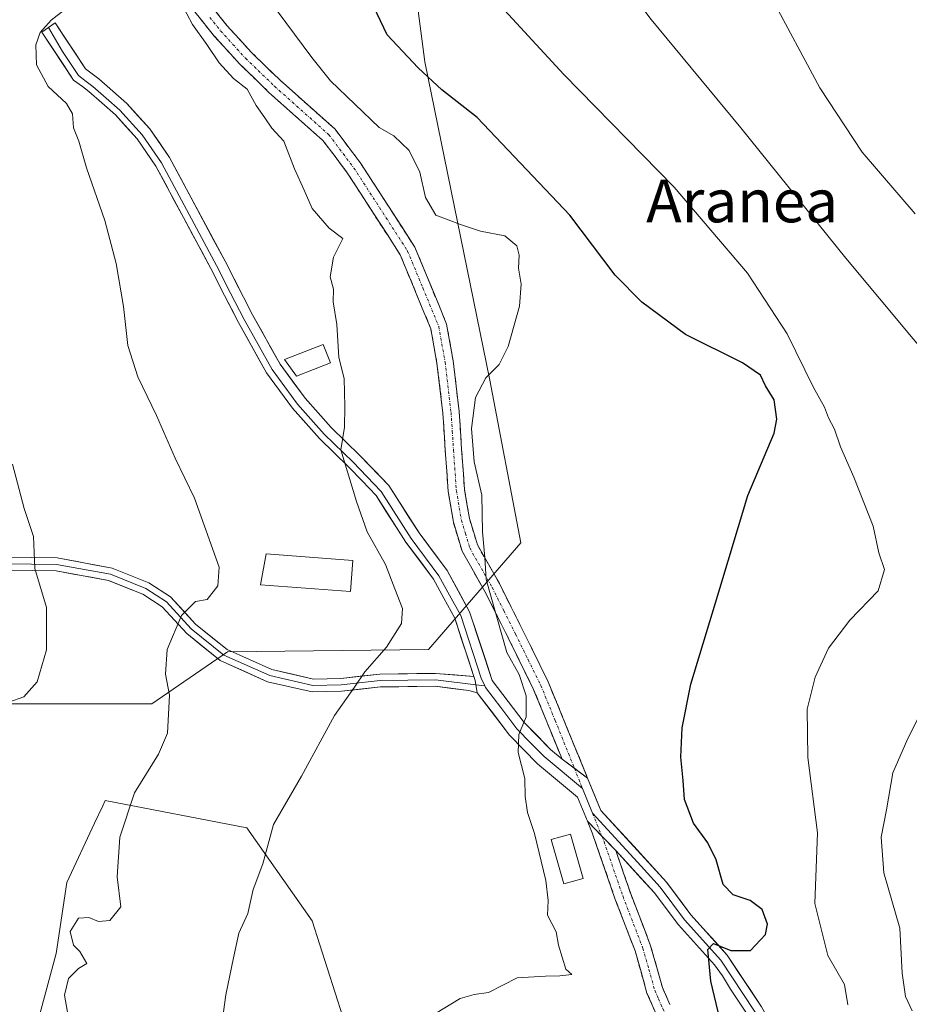
# Model space of a CAD drawing. Units: metres. Extents: x 573336 to 576774, y 4728821 to 4731171.
# Drawn here: x 574029 to 574195, y 4730852 to 4731036 of the extents above; entities that cross this region are included whole.
import ezdxf
from ezdxf.enums import TextEntityAlignment as Align

# ---------------------------------------------------------------- set-up
doc = ezdxf.new("R2010")
doc.units = ezdxf.units.M
doc.header["$MEASUREMENT"] = 0
doc.linetypes.add('TRAZO_Y_PUNTO', pattern=[1, 0.5, -0.25, 0, -0.25])
doc.linetypes.add('TRAZOSX2', pattern=[1.5, 1, -0.5])
for name, color, linetype, lineweight in [('Arbolado forestal CxS', 92, 'Continuous', 0), ('Camino', 19, 'TRAZOSX2', 0), ('Camino Cxs', 19, 'Continuous', 0), ('Camino eje', 19, 'TRAZO_Y_PUNTO', 0), ('Cultivos herbáceos CxS', 92, 'Continuous', 0), ('Curva de nivel maestra', 36, 'Continuous', 30), ('Curva de nivel normal', 36, 'Continuous', 0), ('Depósito de agua', 142, 'Continuous', 0), ('Depósito de agua Cxs', 142, 'Continuous', 0), ('Edificación ligera', 1, 'Continuous', 0), ('Edificación ligera Cxs', 1, 'Continuous', 0), ('Edificación religiosa', 2, 'Continuous', 13), ('Edificación religiosa Cxs', 2, 'Continuous', 13), ('Layer 0', 7, 'Continuous', 0), ('Texto cartográfico', 19, 'Continuous', 0)]:
    doc.layers.add(name, color=color, linetype=linetype, lineweight=lineweight)
doc.styles.add('Arial', font='txt', dxfattribs={"height": 0.2})

# ---------------------------------------------------------------- blocks, each defined once
blk = doc.blocks.new('*U150')
at = {"layer": 'Cultivos herbáceos CxS', "color": 92, "linetype": 'Continuous', "lineweight": 0}
for points in [[(574090.89, 4730845.38, 580.24), (574083.76, 4730867.8, 582.85), (574071.53, 4730885.13, 585.18), (574045.03, 4730890.22, 590.15), (574044.59, 4730889.27, 590.2), (574043.06, 4730885.99, 590.63), (574037.9, 4730874.94, 590.3), (574035.86, 4730861.69, 590.03), (574031.79, 4730846.4, 590.87)], [(573944.99, 4730846.64, 602.99), (573959.14, 4730864.32, 603.08), (573985.2, 4730895, 597.45), (574006.64, 4730916.08, 596.33), (574008.07, 4730917.48, 596.35), (574009.37, 4730918.76, 596.36), (574021.93, 4730908.33, 594.41), (574053.77, 4730908.33, 590.16), (574067.92, 4730918.05, 588.02), (574105.46, 4730918.48, 582.47), (574122.75, 4730938.38, 578.47), (574116.93, 4730968.76, 579.74), (574104.78, 4731028.27, 574.81), (574101.74, 4731051.66, 570.9), (574110.92, 4731087.33, 567.69), (574099.63, 4731102.49, 570.65), (574089.41, 4731126.76, 577.09), (574073.75, 4731131.38, 580.13), (574079.18, 4731142.35, 581.42), (574236.97, 4731144.06, 561.75)]]:
    blk.add_polyline3d(points, dxfattribs=at)
blk = doc.blocks.new('*U185')
at = {"layer": 'Curva de nivel normal', "color": 36, "linetype": 'Continuous', "lineweight": 0}
blk.add_polyline3d([(574113.07, 4731045.13, 570), (574130.75, 4731025.9, 570), (574151.4, 4731004.8, 570), (574165.11, 4730988.76, 570), (574172.51, 4730977.42, 570), (574177.42, 4730967.41, 570), (574179.52, 4730963.75, 570), (574180.22, 4730961.74, 570), (574181.37, 4730959.59, 570), (574182.46, 4730956.29, 570), (574184.99, 4730950.63, 570), (574188.61, 4730941.49, 570), (574189.64, 4730936.53, 570), (574190.7, 4730933.43, 570), (574189.54, 4730929.43, 570), (574184.22, 4730923.93, 570), (574180.24, 4730918.69, 570), (574177.74, 4730913.3, 570), (574176.26, 4730907.32, 570), (574176.41, 4730898.29, 570), (574178.19, 4730884.19, 570), (574177.71, 4730871.02, 570), (574180.14, 4730861.3, 570), (574183.21, 4730855.87, 570), (574183.88, 4730852.1, 570)], dxfattribs=at)
blk = doc.blocks.new('*U193')
at = {"layer": 'Curva de nivel normal', "color": 36, "linetype": 'Continuous', "lineweight": 0}
blk.add_polyline3d([(574027.07, 4730908.65, 595), (574029.85, 4730909.62, 595), (574032.37, 4730912.41, 595), (574034.1, 4730918.4, 595), (574034.11, 4730926.32, 595), (574031.89, 4730933.58, 595), (574031.67, 4730939.54, 595), (574029.93, 4730944.79, 595), (574027.73, 4730953.09, 595)], dxfattribs=at)
blk = doc.blocks.new('*U202')
at = {"layer": 'Curva de nivel normal', "color": 36, "linetype": 'Continuous', "lineweight": 0}
for points in [[(574154.0033, 4731143.1606, 565), (574150.74, 4731134.94, 565), (574145.42, 4731116.5, 565), (574141.1, 4731103.88, 565), (574135.87, 4731093.52, 565), (574130.81, 4731084.03, 565), (574129.78, 4731076.08, 565), (574129.33, 4731069.68, 565), (574129.88, 4731063.42, 565), (574132.07, 4731057.44, 565), (574136.68, 4731050.06, 565), (574147.13, 4731036.18, 565), (574163.88, 4731015.94, 565), (574183.51, 4730991.56, 565), (574208.67, 4730961.4, 565)], [(574202.16, 4730915.89, 565), (574195.06, 4730901.84, 565), (574192.27, 4730895.4, 565), (574191.11, 4730888.5, 565), (574190.11, 4730883.37, 565), (574190.58, 4730876.75, 565), (574193.59, 4730866.4, 565), (574194.01, 4730858.01, 565), (574194.65, 4730853.61, 565), (574195.87, 4730850.94, 565)]]:
    blk.add_polyline3d(points, dxfattribs=at)
blk = doc.blocks.new('*U203')
at = {"layer": 'Curva de nivel normal', "color": 36, "linetype": 'Continuous', "lineweight": 0}
blk.add_polyline3d([(574077.22, 4731037.77, 580), (574083.68, 4731029.06, 580), (574087.14, 4731024.7, 580), (574096.27, 4731015.99, 580), (574099, 4731014.42, 580), (574101.86, 4731011.7, 580), (574103.85, 4731007.6, 580), (574104.91, 4731002.88, 580), (574106.84, 4730999.57, 580), (574111.49, 4730997.86, 580), (574115.22, 4730996.63, 580), (574119.72, 4730995.74, 580), (574121.97, 4730993.9, 580), (574122.45, 4730992.14, 580), (574122.29, 4730989.67, 580), (574122.8, 4730986.7, 580), (574122.49, 4730982.58, 580), (574120.36, 4730975.09, 580), (574118.71, 4730971.68, 580), (574116.21, 4730969.18, 580), (574114.26, 4730965.56, 580), (574113.52, 4730959.75, 580), (574114, 4730953.5, 580), (574115.46, 4730947.29, 580), (574115.58, 4730940.41, 580), (574116, 4730935.65, 580), (574116.26, 4730931.51, 580), (574120.14, 4730917.87, 580), (574122.4, 4730913.8, 580), (574123.75, 4730909.8, 580), (574123.75, 4730905.87, 580), (574122.36, 4730902.56, 580), (574122.22, 4730899.22, 580), (574123.46, 4730894.33, 580), (574123.57, 4730891.02, 580), (574124, 4730888, 580), (574125.32, 4730884.07, 580), (574127.42, 4730875.32, 580), (574127.86, 4730871.59, 580), (574127.75, 4730868.82, 580), (574129.34, 4730865.74, 580), (574129.81, 4730863.2, 580), (574131.13, 4730858.75, 580), (574132.26, 4730857.72, 580), (574130.04, 4730857.5, 580), (574127.37, 4730857.45, 580), (574122.04, 4730857.1, 580), (574116.71, 4730854.41, 580), (574114.04, 4730853.99, 580), (574111.37, 4730853.27, 580), (574105.37, 4730849.56, 580)], dxfattribs=at)
blk = doc.blocks.new('*U207')
at = {"layer": 'Curva de nivel maestra', "color": 36, "linetype": 'Continuous', "lineweight": 30}
blk.add_polyline3d([(574160.63, 4730846.6, 575), (574158.27, 4730856.48, 575), (574157.67, 4730862.4, 575), (574158.76, 4730863.53, 575), (574162.02, 4730862.21, 575), (574165.65, 4730862.24, 575), (574168.49, 4730865.2, 575), (574168.82, 4730867.12, 575), (574167.84, 4730869.87, 575), (574165.61, 4730871.56, 575), (574162.43, 4730872.63, 575), (574160.57, 4730874.57, 575), (574159.25, 4730879.16, 575), (574157.69, 4730882.32, 575), (574155.02, 4730885.99, 575), (574153.35, 4730890.42, 575), (574153.07, 4730894, 575), (574152.64, 4730898.37, 575), (574152.9, 4730903.84, 575), (574154.52, 4730912.01, 575), (574159.76, 4730929.21, 575), (574165.15, 4730947.22, 575), (574170.09, 4730958.9, 575), (574170.59, 4730961.48, 575), (574170.06, 4730965.09, 575), (574168.45, 4730967.74, 575), (574167.53, 4730969.68, 575), (574164.14, 4730971.99, 575), (574153.54, 4730977.3, 575), (574145.35, 4730983.36, 575), (574140.39, 4730988.38, 575), (574131.89, 4730999.61, 575), (574114.58, 4731017.87, 575), (574107.95, 4731023.04, 575), (574103.56, 4731027.14, 575), (574097.76, 4731033.3, 575), (574092.16, 4731045.09, 575)], dxfattribs=at)

msp = doc.modelspace()

# ---------------------------------------------------------------- linework, layer by layer
at = {"layer": 'Arbolado forestal CxS', "color": 92, "linetype": 'Continuous', "lineweight": 0}
for points in [[(573859.72, 4731139.97, 656.74), (574079.18, 4731142.35, 581.42), (574073.75, 4731131.38, 580.13), (574089.41, 4731126.76, 577.09), (574099.63, 4731102.49, 570.65), (574110.92, 4731087.33, 567.69), (574101.74, 4731051.66, 570.9), (574104.78, 4731028.27, 574.81), (574116.93, 4730968.76, 579.74), (574122.75, 4730938.38, 578.47), (574105.46, 4730918.48, 582.47), (574067.92, 4730918.05, 588.02), (574053.77, 4730908.33, 590.16), (574021.93, 4730908.33, 594.41), (574009.37, 4730918.76, 596.36), (574008.07, 4730917.48, 596.35), (574006.64, 4730916.08, 596.33), (573985.2, 4730895, 597.45), (573959.14, 4730864.32, 603.08), (573944.99, 4730846.64, 602.99)], [(574079.18, 4731142.35, 581.42), (574073.75, 4731131.38, 580.13), (574089.41, 4731126.76, 577.09), (574099.63, 4731102.49, 570.65), (574110.92, 4731087.33, 567.69), (574101.74, 4731051.66, 570.9), (574104.78, 4731028.27, 574.81), (574116.93, 4730968.76, 579.74), (574122.75, 4730938.38, 578.47), (574105.46, 4730918.48, 582.47), (574067.92, 4730918.05, 588.02), (574053.77, 4730908.33, 590.16), (574021.93, 4730908.33, 594.41), (574009.37, 4730918.76, 596.36), (574008.07, 4730917.48, 596.35), (574006.64, 4730916.08, 596.33), (573985.2, 4730895, 597.45), (573959.14, 4730864.32, 603.08), (573944.99, 4730846.64, 602.99)], [(574031.79, 4730846.4, 590.87), (574035.86, 4730861.69, 590.03), (574037.9, 4730874.94, 590.3), (574043.06, 4730885.99, 590.63), (574044.59, 4730889.27, 590.2), (574045.03, 4730890.22, 590.15), (574071.53, 4730885.13, 585.18), (574083.76, 4730867.8, 582.85), (574090.89, 4730845.38, 580.24)], [(574031.79, 4730846.4, 590.87), (574035.86, 4730861.69, 590.03), (574037.9, 4730874.94, 590.3), (574043.06, 4730885.99, 590.63), (574044.59, 4730889.27, 590.2), (574045.03, 4730890.22, 590.15), (574071.53, 4730885.13, 585.18), (574083.76, 4730867.8, 582.85), (574090.89, 4730845.38, 580.24)]]:
    msp.add_polyline3d(points, dxfattribs=at)
at = {"layer": 'Camino', "color": 19, "linetype": 'TRAZOSX2', "lineweight": 0}
for points in [[(574039.36, 4731082.73), (574041.59, 4731076.86), (574047.14, 4731065.05), (574049.99, 4731060.25), (574053.56, 4731054.52), (574063.76, 4731040.05), (574067.79, 4731035.05), (574072.4, 4731029.97), (574077.75, 4731024.79), (574088.01, 4731015.65), (574092.81, 4731009.28), (574102.94, 4730993.61), (574108.87, 4730979.25), (574110.1, 4730972.37), (574111.22, 4730962.89), (574111.68, 4730955.82), (574112.21, 4730948.34), (574113.12, 4730942.95), (574114.61, 4730938.04), (574118.73, 4730930.77), (574123.13, 4730922.01), (574127.86, 4730912.39), (574135.23, 4730894.41)], [(574130.44, 4730898), (574125.07, 4730911.13), (574120.38, 4730920.65), (574116.02, 4730929.32), (574111.77, 4730936.82), (574110.13, 4730942.25), (574109.16, 4730947.98), (574108.62, 4730955.61), (574108.17, 4730962.61), (574107.07, 4730971.92), (574105.91, 4730978.39), (574100.21, 4730992.18), (574090.29, 4731007.52), (574085.74, 4731013.56), (574075.66, 4731022.54), (574070.2, 4731027.83), (574065.45, 4731033.05), (574061.31, 4731038.2), (574050.98, 4731052.85), (574046.55, 4731060.23), (574044.52, 4731063.66), (574038.85, 4731075.7), (574037.95, 4731078.07)], [(574140.31, 4730794.21), (574147.44, 4730801.85), (574152.77, 4730808.34), (574154.81, 4730812.45), (574155.52, 4730814.48), (574156.01, 4730821.72), (574155.59, 4730829.77), (574153.22, 4730837.95), (574147.96, 4730850.52), (574146.32, 4730854.28), (574144.09, 4730862.15), (574140.4, 4730871.77), (574136.09, 4730884.21), (574135.21, 4730886.36)], [(574140.48, 4730880.91), (574143.28, 4730872.82), (574147, 4730863.12), (574149.22, 4730855.32), (574150.61, 4730852.12)]]:
    msp.add_lwpolyline(points, dxfattribs=at)
at = {"layer": 'Camino Cxs', "color": 19, "linetype": 'Continuous', "lineweight": 0}
for points in [[(574130.44, 4730898), (574135.23, 4730894.41)], [(574135.21, 4730886.36), (574140.48, 4730880.91)]]:
    msp.add_lwpolyline(points, dxfattribs=at)
for points in [[(574065.78, 4731037.55, 583.43), (574067.79, 4731035.05, 583.21), (574070.1, 4731032.51, 583.12), (574072.4, 4731029.97, 582.88), (574075.08, 4731027.38, 582.85), (574077.75, 4731024.79, 582.59), (574081.17, 4731021.74, 582.62), (574084.59, 4731018.7, 582.34), (574088.01, 4731015.65, 582.02), (574090.41, 4731012.47, 582.16), (574092.81, 4731009.28, 581.87), (574095.34, 4731005.36, 581.89), (574097.88, 4731001.45, 581.8), (574100.41, 4730997.53, 581.8), (574102.94, 4730993.61, 581.5), (574104.42, 4730990.02, 581.41), (574105.91, 4730986.43, 581.43), (574107.39, 4730982.84, 581.25), (574108.87, 4730979.25, 581.29), (574109.49, 4730975.81, 581.12), (574110.1, 4730972.37, 580.87), (574110.66, 4730967.63, 580.69), (574111.22, 4730962.89, 580.45), (574111.45, 4730959.36, 580.33), (574111.68, 4730955.82, 580.37), (574111.95, 4730952.08, 580.41), (574112.21, 4730948.34, 580.37), (574112.67, 4730945.65, 580.28), (574113.12, 4730942.95, 580.21), (574113.87, 4730940.5, 580.15), (574114.61, 4730938.04, 580.11), (574116.67, 4730934.41, 579.88), (574118.73, 4730930.77, 579.76), (574120.93, 4730926.39, 579.67), (574123.13, 4730922.01, 579.3), (574124.71, 4730918.8, 579.16), (574126.28, 4730915.6, 579.04), (574127.86, 4730912.39, 578.79), (574129.7, 4730907.9, 578.76), (574131.54, 4730903.4, 578.4), (574133.38, 4730898.91, 578.52), (574135.23, 4730894.41, 578.2), (574132.83, 4730896.21, 578.33), (574130.44, 4730898, 578.42), (574128.65, 4730902.38, 579.03), (574126.86, 4730906.75, 579.06), (574125.07, 4730911.13, 579.26), (574123.51, 4730914.3, 579.56), (574121.94, 4730917.48, 579.5), (574120.38, 4730920.65, 579.79), (574118.2, 4730924.99, 580.13), (574116.02, 4730929.32, 580.38), (574113.9, 4730933.07, 580.54), (574111.77, 4730936.82, 580.61), (574110.95, 4730939.54, 580.63), (574110.13, 4730942.25, 580.81), (574109.65, 4730945.12, 580.92), (574109.16, 4730947.98, 581.08), (574108.89, 4730951.8, 581.27), (574108.62, 4730955.61, 581.31), (574108.4, 4730959.11, 581.22), (574108.17, 4730962.61, 581.17), (574107.62, 4730967.27, 581.23), (574107.07, 4730971.92, 581.13), (574106.49, 4730975.16, 581.08), (574105.91, 4730978.39, 581.27), (574104.01, 4730982.99, 581.91), (574102.11, 4730987.58, 581.7), (574100.21, 4730992.18, 581.96), (574097.73, 4730996.02, 582.08), (574095.25, 4730999.85, 582.2), (574092.77, 4731003.69, 582.1), (574090.29, 4731007.52, 582.32), (574088.02, 4731010.54, 582.57), (574085.74, 4731013.56, 582.48), (574082.38, 4731016.55, 582.92), (574079.02, 4731019.55, 583.17), (574075.66, 4731022.54, 583.19), (574072.93, 4731025.19, 583.55), (574070.2, 4731027.83, 583.62), (574067.83, 4731030.44, 583.81), (574065.45, 4731033.05, 583.89), (574063.38, 4731035.63, 584.16), (574061.31, 4731038.2, 583.89)], [(574147.96, 4730850.52, 577.06), (574146.32, 4730854.28, 577.28), (574145.21, 4730858.22, 577.49), (574144.09, 4730862.15, 577.44), (574142.86, 4730865.36, 577.37), (574141.63, 4730868.56, 577.42), (574140.4, 4730871.77, 577.5), (574138.96, 4730875.92, 577.41), (574137.53, 4730880.06, 577.45), (574136.09, 4730884.21, 577.58), (574135.21, 4730886.36, 577.84), (574137.84, 4730883.64, 577.38), (574140.48, 4730880.91, 577.18), (574140.48, 4730880.91, 577.18), (574141.88, 4730876.87, 577.1), (574143.28, 4730872.82, 577.04), (574144.52, 4730869.59, 577.06), (574145.76, 4730866.35, 577.09), (574147, 4730863.12, 577.02), (574148.11, 4730859.22, 576.89), (574149.22, 4730855.32, 576.93), (574150.61, 4730852.12, 576.9)]]:
    msp.add_polyline3d(points, dxfattribs=at)
at = {"layer": 'Camino eje', "color": 19, "linetype": 'TRAZO_Y_PUNTO', "lineweight": 0}
for points in [[(574064.61, 4731036.55), (574066.62, 4731034.05), (574068.93, 4731031.51), (574071.3, 4731028.9), (574076.71, 4731023.67), (574086.88, 4731014.61), (574091.55, 4731008.4), (574101.58, 4730992.9), (574104.43, 4730986), (574107.39, 4730978.82), (574108.59, 4730972.15), (574109.7, 4730962.75), (574109.93, 4730959.22), (574110.15, 4730955.72), (574110.69, 4730948.16), (574111.63, 4730942.6), (574112.37, 4730940.15), (574113.19, 4730937.43), (574117.38, 4730930.05), (574119.58, 4730925.67), (574121.76, 4730921.33), (574124.1, 4730916.57), (574126.47, 4730911.76), (574129.15, 4730905.2), (574132.75, 4730896.27)], [(574132.75, 4730896.27), (574134.28, 4730892.47)], [(574136.15, 4730887.86), (574137.86, 4730883.63)], [(574137.86, 4730883.63), (574138.29, 4730882.56), (574141.84, 4730872.3), (574145.55, 4730862.64), (574146.66, 4730858.74), (574147.77, 4730854.8), (574148.47, 4730853.2), (574149.29, 4730851.32), (574150.44, 4730849.39)]]:
    msp.add_lwpolyline(points, dxfattribs=at)
at = {"layer": 'Cultivos herbáceos CxS', "color": 92, "linetype": 'Continuous', "lineweight": 0}
for points in [[(574079.18, 4731142.35, 581.42), (574073.75, 4731131.38, 580.13), (574089.41, 4731126.76, 577.09), (574099.63, 4731102.49, 570.65), (574110.92, 4731087.33, 567.69), (574101.74, 4731051.66, 570.9), (574104.78, 4731028.27, 574.81), (574116.93, 4730968.76, 579.74), (574122.75, 4730938.38, 578.47), (574105.46, 4730918.48, 582.47), (574067.92, 4730918.05, 588.02), (574053.77, 4730908.33, 590.16), (574021.93, 4730908.33, 594.41), (574009.37, 4730918.76, 596.36), (574008.07, 4730917.48, 596.35), (574006.64, 4730916.08, 596.33), (573985.2, 4730895, 597.45), (573959.14, 4730864.32, 603.08), (573944.99, 4730846.64, 602.99)], [(574031.79, 4730846.4, 590.87), (574035.86, 4730861.69, 590.03), (574037.9, 4730874.94, 590.3), (574043.06, 4730885.99, 590.63), (574044.59, 4730889.27, 590.2), (574045.03, 4730890.22, 590.15), (574071.53, 4730885.13, 585.18), (574083.76, 4730867.8, 582.85), (574090.89, 4730845.38, 580.24)]]:
    msp.add_polyline3d(points, dxfattribs=at)
at = {"layer": 'Curva de nivel normal', "color": 36, "linetype": 'Continuous', "lineweight": 0}
for points in [[(574197.14, 4731130.64, 560), (574190.81, 4731128.25, 560), (574185.82, 4731124.59, 560), (574180.37, 4731118.35, 560), (574175.06, 4731110.2, 560), (574167.2, 4731095.51, 560), (574162.66, 4731084.75, 560), (574160.13, 4731073.76, 560), (574160.41, 4731069.88, 560), (574162.25, 4731068.3, 560), (574163.38, 4731066.95, 560), (574164.75, 4731065.61, 560), (574165.71, 4731063.42, 560), (574166.23, 4731059.42, 560), (574165.99, 4731053.77, 560), (574166.38, 4731048.13, 560), (574169.46, 4731040.51, 560), (574178.61, 4731023.36, 560), (574186.54, 4731011.36, 560), (574196.45, 4730999.87, 560)], [(574057.14, 4731043.22, 585), (574061.35, 4731035.22, 585), (574064.07, 4731031.49, 585), (574066.33, 4731028.05, 585), (574069.05, 4731025.1, 585), (574071.6, 4731023.12, 585), (574073.3, 4731020.06, 585), (574074.88, 4731017.76, 585), (574076.17, 4731015.85, 585), (574078.42, 4731013.44, 585), (574080.46, 4731008.25, 585), (574082.26, 4731004.25, 585), (574083.76, 4731000.82, 585), (574086.92, 4730997.2, 585), (574089.46, 4730995.24, 585), (574087.75, 4730991.76, 585), (574087.08, 4730988.09, 585), (574087.72, 4730985.76, 585), (574087.68, 4730983.43, 585), (574088.37, 4730979.15, 585), (574088.7, 4730972.99, 585), (574089.7, 4730969.09, 585), (574089.85, 4730963.85, 585), (574089.81, 4730960.01, 585), (574089.1, 4730955.78, 585), (574092.04, 4730946.09, 585), (574094.04, 4730940.42, 585), (574097.47, 4730934.36, 585), (574099.19, 4730929.77, 585), (574100.61, 4730926.09, 585), (574100.42, 4730923.3, 585), (574097.65, 4730918.92, 585), (574093.6, 4730914.31, 585), (574091.63, 4730911.44, 585), (574087.9, 4730906.1, 585), (574081.75, 4730894.77, 585), (574076.51, 4730885.77, 585), (574074.5, 4730878.44, 585), (574072.72, 4730873.62, 585), (574071.72, 4730869.16, 585), (574070.04, 4730865.48, 585), (574069.02, 4730860.88, 585), (574067.62, 4730853.96, 585), (574065.99, 4730842.1, 585)], [(574039.41, 4731039.45, 590), (574034.94, 4731036.02, 590), (574032.87, 4731033.75, 590), (574032.08, 4731031.39, 590), (574032.19, 4731027.7, 590), (574034.4, 4731023.64, 590), (574037.82, 4731020.48, 590), (574038.95, 4731018.53, 590), (574039.11, 4731015.94, 590), (574040.1, 4731013.43, 590), (574041.54, 4731008.43, 590), (574045, 4730998.6, 590), (574047.08, 4730990.55, 590), (574048.46, 4730982.51, 590), (574049.3, 4730975.22, 590), (574051.17, 4730969.38, 590), (574054.62, 4730962.2, 590), (574058.11, 4730954.2, 590), (574061.75, 4730946.76, 590), (574066.33, 4730933.81, 590), (574066.1, 4730930.38, 590), (574064.13, 4730927.77, 590), (574061.94, 4730927.44, 590), (574059.29, 4730924.79, 590), (574056.63, 4730918.45, 590), (574056.34, 4730913.84, 590), (574057.05, 4730909.9, 590), (574056.72, 4730902.82, 590), (574055.03, 4730898.92, 590), (574050.56, 4730891.68, 590), (574047.81, 4730883.4, 590), (574047.29, 4730876.01, 590), (574048, 4730870.39, 590), (574045.94, 4730867.86, 590), (574043.78, 4730867.63, 590), (574042, 4730868.41, 590), (574040.04, 4730868.29, 590), (574038.53, 4730865.79, 590), (574039.15, 4730863.21, 590), (574040.34, 4730862.06, 590), (574041.6, 4730859.8, 590), (574040.07, 4730858.89, 590), (574038.2, 4730856.98, 590), (574037.46, 4730853.9, 590), (574038.43, 4730848.2, 590)]]:
    msp.add_polyline3d(points, dxfattribs=at)
at = {"layer": 'Depósito de agua', "color": 142, "linetype": 'Continuous', "lineweight": 0}
msp.add_polyline3d([(574134.38, 4730875.69, 577.99), (574130.78, 4730874.67, 578.83), (574128.43, 4730882.96, 579.05), (574132.03, 4730883.98, 578.48), (574134.38, 4730875.69, 577.99)], dxfattribs=at)
at = {"layer": 'Depósito de agua Cxs', "color": 142, "linetype": 'Continuous', "lineweight": 0}
msp.add_polyline3d([(574134.38, 4730875.69, 577.99), (574130.78, 4730874.67, 578.83), (574128.43, 4730882.96, 579.05), (574132.03, 4730883.98, 578.48), (574134.38, 4730875.69, 577.99)], close=True, dxfattribs=at)
at = {"layer": 'Edificación ligera', "color": 1, "linetype": 'Continuous', "lineweight": 0}
msp.add_polyline3d([(574087.14, 4730972, 585.06), (574080.78, 4730969.55, 585.58), (574078.55, 4730972.65, 585.69), (574085.8, 4730975.46, 585.13), (574087.14, 4730972, 585.06)], dxfattribs=at)
at = {"layer": 'Edificación ligera Cxs', "color": 1, "linetype": 'Continuous', "lineweight": 0}
msp.add_polyline3d([(574087.14, 4730972, 585.06), (574080.78, 4730969.55, 585.58), (574078.55, 4730972.65, 585.69), (574085.8, 4730975.46, 585.13), (574087.14, 4730972, 585.06)], close=True, dxfattribs=at)
at = {"layer": 'Edificación religiosa', "color": 2, "linetype": 'Continuous', "lineweight": 13}
msp.add_polyline3d([(574091.35, 4730935.07, 587.09), (574090.92, 4730929.27, 587.67), (574074.07, 4730930.54, 589.45), (574075.14, 4730936.3, 589.23), (574091.35, 4730935.07, 587.09)], dxfattribs=at)
at = {"layer": 'Edificación religiosa Cxs', "color": 2, "linetype": 'Continuous', "lineweight": 13}
msp.add_polyline3d([(574091.35, 4730935.07, 587.09), (574090.92, 4730929.27, 587.67), (574074.07, 4730930.54, 589.45), (574075.14, 4730936.3, 589.23), (574091.35, 4730935.07, 587.09)], close=True, dxfattribs=at)
at = {"layer": 'Layer 0', "linetype": 'Continuous', "lineweight": 0}
for points in [[(574113.97, 4730913.41), (574110.4, 4730924.32), (574108.34, 4730928.06), (574106.41, 4730931.59), (574101.26, 4730938.53), (574095.67, 4730947.22), (574093.06, 4730949.95), (574090.53, 4730952.59), (574085.13, 4730957.85), (574080.07, 4730963.55), (574075.22, 4730970.14), (574069.94, 4730979.55), (574067.36, 4730984.6), (574064.8, 4730989.61), (574059.68, 4730999.16), (574054.53, 4731008.77), (574051.02, 4731013.84), (574046.97, 4731018.33), (574044.42, 4731020.58), (574042, 4731022.72), (574040.79, 4731023.62), (574039.16, 4731024.82), (574033.22, 4731033.81), (574034.47, 4731034.66)], [(574034.47, 4731034.66), (574035.71, 4731035.51), (574041.38, 4731026.92), (574043.89, 4731025.06), (574049.09, 4731020.47), (574053.38, 4731015.71), (574057.1, 4731010.34), (574067.46, 4730991), (574072.59, 4730980.97), (574077.76, 4730971.77), (574082.41, 4730965.44), (574087.31, 4730959.93), (574092.67, 4730954.71), (574098.04, 4730949.09), (574103.73, 4730940.24), (574108.95, 4730933.21), (574113.17, 4730925.52), (574117.38, 4730912.68), (574123.39, 4730904.84), (574128.3, 4730899.77), (574130.44, 4730898)], [(574034.47, 4731034.66), (574037.06, 4731030.18), (574040.05, 4731025.66), (574041.5, 4731024.59), (574042.76, 4731023.66), (574045.22, 4731021.48), (574047.82, 4731019.19), (574051.96, 4731014.59), (574055.56, 4731009.4), (574060.74, 4730999.73), (574065.86, 4730990.17), (574068.43, 4730985.15), (574071, 4730980.12), (574076.24, 4730970.79), (574081, 4730964.31), (574086, 4730958.68), (574091.39, 4730953.44), (574093.93, 4730950.78), (574096.62, 4730947.97), (574102.25, 4730939.21), (574107.43, 4730932.24), (574109.4, 4730928.64), (574111.51, 4730924.8), (574115.35, 4730913.08), (574115.99, 4730911.65)], [(574010.66, 4730946.87), (574015.55, 4730942.49), (574020.27, 4730938.8), (574026.28, 4730935.7), (574036.1, 4730935.56), (574046.37, 4730933.67), (574053.21, 4730930.93), (574057.27, 4730928.27), (574061.94, 4730923.2), (574067.83, 4730918.46), (574076.18, 4730914.73), (574083.99, 4730912.94), (574089.08, 4730913.07), (574096.37, 4730913.86), (574106.8, 4730914), (574113.97, 4730913.41)], [(574114.35, 4730911.85), (574106.76, 4730912.8), (574096.44, 4730912.66), (574089.16, 4730911.87), (574083.87, 4730911.74), (574075.8, 4730913.59), (574067.2, 4730917.43), (574061.12, 4730922.32), (574056.49, 4730927.35), (574052.65, 4730929.86), (574046.04, 4730932.51), (574035.98, 4730934.36), (574026.59, 4730934.49), (574025.21, 4730933.69)], [(574114.59, 4730910.37), (574112.99, 4730910.8), (574106.72, 4730911.6), (574096.51, 4730911.47), (574089.24, 4730910.67), (574083.75, 4730910.54), (574075.42, 4730912.45), (574066.57, 4730916.39), (574060.3, 4730921.44), (574055.71, 4730926.43), (574052.09, 4730928.79), (574045.7, 4730931.35), (574035.86, 4730933.16), (574026.9, 4730933.29), (574025.35, 4730932.39)], [(574113.97, 4730913.41), (574114.23, 4730912.64), (574114.59, 4730910.37)], [(574113.97, 4730913.41), (574114.23, 4730912.64), (574114.59, 4730910.37)], [(574115.99, 4730911.65), (574114.35, 4730911.85)], [(574115.99, 4730911.65), (574116.14, 4730911.33), (574118.99, 4730907.61), (574122.02, 4730903.66), (574124.62, 4730900.98), (574127.07, 4730898.44), (574134.28, 4730892.47)], [(574135.21, 4730886.36), (574133.35, 4730890.9), (574125.84, 4730897.11), (574120.65, 4730902.48), (574114.59, 4730910.37)], [(574130.44, 4730898), (574135.23, 4730894.41)], [(574135.23, 4730894.41), (574137.69, 4730888.4), (574149.97, 4730875.02), (574154.52, 4730868.92), (574161.31, 4730861.36), (574167.71, 4730851.71), (574170.55, 4730846.81), (574172.85, 4730841.63), (574173.49, 4730836.39), (574173.55, 4730828.16), (574187.07, 4730805.46), (574192.39, 4730797.43), (574194.15, 4730795.16), (574192.94, 4730794.22)], [(574134.28, 4730892.47), (574136.15, 4730887.86)], [(574136.15, 4730887.86), (574145.23, 4730877.97), (574148.81, 4730874.06), (574153.36, 4730867.97), (574160.12, 4730860.44), (574166.43, 4730850.92), (574169.21, 4730846.13), (574171.39, 4730841.23), (574171.71, 4730838.61), (574171.99, 4730836.3), (574172, 4730834.55), (574171.93, 4730830.4), (574172.05, 4730827.49)], [(574135.21, 4730886.36), (574140.48, 4730880.91)], [(574170.51, 4730832.71), (574170.49, 4730835), (574170.36, 4730836.17), (574169.92, 4730840.82), (574167.87, 4730845.44), (574165.15, 4730850.13), (574161.93, 4730854.99), (574160.42, 4730857.51), (574158.95, 4730859.54), (574152.19, 4730867.01), (574147.65, 4730873.09), (574140.48, 4730880.91)]]:
    msp.add_lwpolyline(points, dxfattribs=at)
for points in [[(574165.15, 4730850.13, 574.17), (574163.54, 4730852.56, 574.3), (574161.93, 4730854.99, 574.4), (574160.42, 4730857.51, 574.64), (574158.95, 4730859.54, 574.87), (574156.7, 4730862.03, 575.01), (574154.44, 4730864.52, 575.42), (574152.19, 4730867.01, 575.65), (574149.92, 4730870.05, 576.01), (574147.65, 4730873.09, 576.32), (574145.26, 4730875.7, 576.66), (574142.87, 4730878.3, 576.92), (574140.48, 4730880.91, 577.18), (574137.84, 4730883.64, 577.38), (574135.21, 4730886.36, 577.84), (574133.35, 4730890.9, 578.27), (574129.6, 4730894.01, 578.7), (574125.84, 4730897.11, 579.26), (574123.25, 4730899.8, 579.69), (574120.65, 4730902.48, 580.36), (574117.62, 4730906.43, 581.07), (574114.59, 4730910.37, 581.35), (574114.23, 4730912.64, 581.34), (574113.97, 4730913.41, 581.36), (574112.95, 4730916.53, 581.44), (574111.67, 4730920.42, 581.55), (574110.4, 4730924.32, 581.87), (574108.34, 4730928.06, 582.04), (574106.41, 4730931.59, 582.21), (574103.84, 4730935.06, 582.72), (574101.26, 4730938.53, 582.94), (574099.39, 4730941.42, 583.44), (574097.53, 4730944.32, 583.65), (574095.67, 4730947.22, 583.94), (574093.06, 4730949.95, 584.38), (574090.53, 4730952.59, 584.71), (574087.83, 4730955.22, 585.12), (574085.13, 4730957.85, 585.37), (574082.6, 4730960.7, 585.58), (574080.07, 4730963.55, 585.79), (574077.65, 4730966.84, 585.95), (574075.22, 4730970.14, 586.01), (574073.46, 4730973.27, 586.05), (574071.7, 4730976.41, 586.09), (574069.94, 4730979.55, 586.19), (574068.65, 4730982.08, 586.23), (574067.36, 4730984.6, 586.24), (574066.08, 4730987.11, 586.3), (574064.8, 4730989.61, 586.4), (574063.09, 4730992.79, 586.48), (574061.38, 4730995.97, 586.56), (574059.68, 4730999.16, 586.75), (574057.96, 4731002.36, 586.85), (574056.25, 4731005.56, 586.95), (574054.53, 4731008.77, 587.17), (574052.77, 4731011.3, 587.37), (574051.02, 4731013.84, 587.54), (574048.99, 4731016.08, 587.93), (574046.97, 4731018.33, 588.07), (574044.42, 4731020.58, 588.49), (574042, 4731022.72, 588.7), (574040.79, 4731023.62, 588.78), (574039.16, 4731024.82, 589), (574037.18, 4731027.81, 589.21), (574035.2, 4731030.81, 589.56), (574033.22, 4731033.81, 589.94), (574035.71, 4731035.51, 589.82), (574037.6, 4731032.65, 589.39), (574039.49, 4731029.78, 589.05), (574041.38, 4731026.92, 588.75), (574043.89, 4731025.06, 588.54), (574046.49, 4731022.77, 588.21), (574049.09, 4731020.47, 587.96), (574051.24, 4731018.09, 587.68), (574053.38, 4731015.71, 587.43), (574055.24, 4731013.03, 587.17), (574057.1, 4731010.34, 586.92), (574059.17, 4731006.47, 586.69), (574061.24, 4731002.6, 586.47), (574063.32, 4730998.74, 586.29), (574065.39, 4730994.87, 586.16), (574067.46, 4730991, 586.07), (574069.17, 4730987.66, 586.03), (574070.88, 4730984.31, 586), (574072.59, 4730980.97, 585.93), (574074.31, 4730977.9, 585.87), (574076.04, 4730974.84, 585.81), (574077.76, 4730971.77, 585.75), (574080.09, 4730968.61, 585.64), (574082.41, 4730965.44, 585.48), (574084.86, 4730962.69, 585.32), (574087.31, 4730959.93, 585.08), (574089.99, 4730957.32, 584.88), (574092.67, 4730954.71, 584.43), (574095.36, 4730951.9, 584.05), (574098.04, 4730949.09, 583.62), (574099.94, 4730946.14, 583.37), (574101.83, 4730943.19, 582.97), (574103.73, 4730940.24, 582.51), (574106.34, 4730936.73, 582.18), (574108.95, 4730933.21, 581.63), (574111.06, 4730929.37, 581.56), (574113.17, 4730925.52, 581.16), (574114.57, 4730921.24, 581.03), (574115.98, 4730916.96, 581.09), (574117.38, 4730912.68, 580.85), (574120.39, 4730908.76, 580.47), (574123.39, 4730904.84, 579.89), (574125.85, 4730902.31, 579.59), (574128.3, 4730899.77, 578.86), (574130.44, 4730898, 578.42), (574130.44, 4730898, 578.42), (574132.83, 4730896.21, 578.33), (574135.23, 4730894.41, 578.2), (574136.46, 4730891.41, 577.83), (574137.69, 4730888.4, 577.67), (574140.76, 4730885.06, 577.39), (574143.83, 4730881.71, 577.12), (574146.9, 4730878.37, 576.51), (574149.97, 4730875.02, 576.12), (574152.25, 4730871.97, 575.78), (574154.52, 4730868.92, 575.56), (574156.78, 4730866.4, 575.28), (574159.05, 4730863.88, 575.1), (574161.31, 4730861.36, 574.88), (574163.44, 4730858.14, 574.47), (574165.58, 4730854.93, 574.29), (574167.71, 4730851.71, 574.07)], [(574026.28, 4730935.7, 595.76), (574031.19, 4730935.63, 594.91), (574036.1, 4730935.56, 593.87), (574039.52, 4730934.93, 593.2), (574042.95, 4730934.3, 592.57), (574046.37, 4730933.67, 591.97), (574049.79, 4730932.3, 591.49), (574053.21, 4730930.93, 590.97), (574057.27, 4730928.27, 590.35), (574059.61, 4730925.74, 590), (574061.94, 4730923.2, 589.53), (574064.89, 4730920.83, 589.03), (574067.83, 4730918.46, 588.5), (574072.01, 4730916.6, 587.91), (574076.18, 4730914.73, 587.38), (574080.09, 4730913.84, 586.78), (574083.99, 4730912.94, 586.12), (574086.54, 4730913.01, 585.78), (574089.08, 4730913.07, 585.41), (574092.73, 4730913.47, 584.88), (574096.37, 4730913.86, 584.26), (574099.84, 4730913.91, 583.7), (574103.32, 4730913.95, 583.11), (574106.8, 4730914, 582.5), (574110.39, 4730913.71, 581.82), (574113.97, 4730913.41, 581.34), (574114.23, 4730912.64, 581.34), (574114.59, 4730910.37, 581.35), (574112.99, 4730910.8, 581.66), (574109.85, 4730911.2, 582.1), (574106.72, 4730911.6, 582.47), (574103.32, 4730911.55, 582.99), (574099.91, 4730911.51, 583.51), (574096.51, 4730911.47, 584.02), (574092.88, 4730911.07, 584.57), (574089.24, 4730910.67, 585.07), (574086.5, 4730910.6, 585.47), (574083.75, 4730910.54, 585.87), (574079.59, 4730911.49, 586.54), (574075.42, 4730912.45, 587.15), (574071, 4730914.42, 587.81), (574066.57, 4730916.39, 588.48), (574063.43, 4730918.92, 589.03), (574060.3, 4730921.44, 589.6), (574058, 4730923.94, 590.05), (574055.71, 4730926.43, 590.44), (574052.09, 4730928.79, 591.02), (574048.9, 4730930.07, 591.6), (574045.7, 4730931.35, 592.12), (574042.42, 4730931.95, 592.66), (574039.14, 4730932.56, 593.29), (574035.86, 4730933.16, 593.89), (574031.38, 4730933.23, 594.91), (574026.9, 4730933.29, 595.54)]]:
    msp.add_polyline3d(points, dxfattribs=at)

# ---------------------------------------------------------------- block references
at = {"layer": 'Cultivos herbáceos CxS', "color": 92, "linetype": 'Continuous', "lineweight": 0}
msp.add_blockref('*U150', (0, 0), dxfattribs=at)
at = {"layer": 'Curva de nivel maestra', "color": 36, "linetype": 'Continuous', "lineweight": 30}
msp.add_blockref('*U207', (0, 0), dxfattribs=at)
at = {"layer": 'Curva de nivel normal', "color": 36, "linetype": 'Continuous', "lineweight": 0}
for name in ['*U203', '*U185', '*U202', '*U193']:
    msp.add_blockref(name, (0, 0), dxfattribs=at)

# ---------------------------------------------------------------- texts
at = {"layer": 'Texto cartográfico', "color": 19, "linetype": 'Continuous', "lineweight": 0, "style": 'Arial'}
msp.add_text('Aranea', height=8, dxfattribs=at).set_placement((574164.1, 4731002.26), align=Align.MIDDLE_CENTER)

doc.saveas('drawing.dxf')
